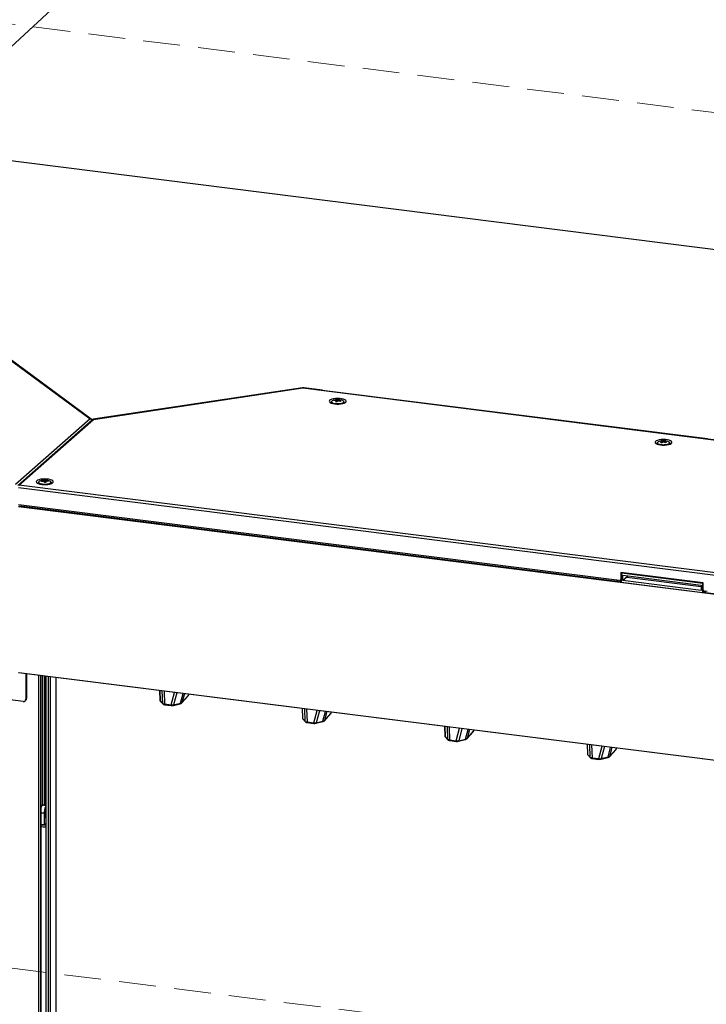
# Paper-space layout 'Foglio7' of a CAD drawing. Units: millimetres. Extents: x 5 to 415, y 5 to 292.
# Drawn here: x 289 to 313, y 155 to 189 of the extents above; entities that cross this region are included whole.
import ezdxf

# ---------------------------------------------------------------- set-up
doc = ezdxf.new("R2010")
doc.units = ezdxf.units.MM
doc.linetypes.add('HIDDEN', pattern=[1.905, 1.27, -0.635])
doc.layers.add('VORDERGRUND', color=160, linetype='Continuous')
doc.dimstyles.new('SLDDIMSTYLE1', dxfattribs={"dimtxt": 0.18, "dimasz": 1.016, "dimexe": 0, "dimexo": 0.0625, "dimgap": 0, "dimtad": 0, "dimtih": 1, "dimtoh": 1, "dimdec": 0, "dimrnd": 1e-09, "dimzin": 0, "dimdsep": 46, "dimtxsty": 'Standard', "dimblk1": 'DOT', "dimblk2": 'DOT', "dimsah": 1, "dimcen": 0.09, "dimadec": 0, "dimazin": 0, "dimtfac": 1.016, "dimtdec": 0, "dimtofl": 0, "dimtmove": 0, "dimatfit": 3, "dimldrblk": 'DOT', "dimfxl": 0, "dimfrac": 2, "dimtolj": 1, "dimtzin": 0, "dimarcsym": 0})

# ---------------------------------------------------------------- blocks, each defined once
blk = doc.blocks.new('_Dot')
at = {"color": 0, "linetype": 'ByBlock', "lineweight": -2}
blk.add_line((-0.5, 0), (-1, 0), dxfattribs=at)
at = {"color": 0, "linetype": 'ByBlock', "const_width": 0.5}
blk.add_lwpolyline([(-0.25, 0, 1), (0.25, 0, 1)], format="xyb", close=True, dxfattribs=at)

psp = doc.layouts.new('Foglio7')

# ---------------------------------------------------------------- linework, layer by layer
at = {"color": 7, "linetype": 'HIDDEN', "lineweight": 18}
for p, q in [((259.1536478, 192.5951415), (393.5259187, 175.6658266)), ((260.214308, 159.9194135), (380.3778685, 144.7802279))]:
    psp.add_line(p, q, dxfattribs=at)
at = {"color": 7, "linetype": 'Continuous', "lineweight": 25}
for p, q in [((388.8413363, 171.5344133), (254.4690654, 188.4637281)), ((288.4639605, 177.3995096), (291.3440253, 175.2728214)), ((291.3795285, 175.2661231), (288.5056799, 177.3882213)), ((298.6546086, 176.3397462), (291.4509314, 175.2557939)), ((291.4570142, 175.25226), (298.6687887, 176.3374307)), ((298.6537745, 176.3396038), (298.6687887, 176.3374307)), ((298.6612484, 176.3407451), (298.6546086, 176.339746)), ((298.6687887, 176.3374307), (298.6810367, 176.3401139)), ((298.6687887, 176.3374307), (312.9142137, 174.5426758)), ((298.6810367, 176.3401139), (298.6746633, 176.3409169)), ((298.6810367, 176.3401139), (312.9182175, 174.5463977)), ((298.6810367, 176.3401139), (299.4279074, 176.2529915)), ((298.8000572, 176.3265359), (298.711522, 176.3367841)), ((299.3429702, 176.2636926), (298.8000572, 176.3265359)), ((299.3429702, 176.2636926), (299.4279074, 176.2529915)), ((299.4279074, 176.2529915), (312.6130051, 174.5918253)), ((299.6614237, 175.8617478), (299.6614237, 175.8381775)), ((299.7765781, 175.9185659), (299.7825273, 175.905176)), ((299.8983449, 175.9330486), (299.8898135, 175.8893868)), ((300.0814237, 175.8381775), (300.0814237, 175.8617478)), ((291.3440253, 175.2728214), (288.7709512, 173.0035833)), ((291.4110677, 175.2371232), (288.8463392, 172.9752452)), ((288.8902166, 172.9885573), (291.4570142, 175.25226)), ((291.3649786, 175.2728367), (291.3440253, 175.2728214)), ((291.3440253, 175.2728214), (291.3658167, 175.2639229)), ((291.3824803, 175.2637131), (291.3649786, 175.2728367)), ((291.3658167, 175.2639229), (291.3840658, 175.2468512)), ((291.3870534, 175.2605647), (291.3795471, 175.2661075)), ((291.3840658, 175.2468512), (291.3957695, 175.224007)), ((291.4110677, 175.2371232), (291.4322698, 175.2492245)), ((291.4181017, 175.2433265), (291.4110677, 175.2371232)), ((291.4322698, 175.2492245), (291.4570142, 175.25226)), ((291.4509277, 175.2557932), (291.4419306, 175.2544393)), ((291.4570142, 175.25226), (291.4505862, 175.2557251)), ((311.0248549, 174.5119663), (311.0300363, 174.4974832)), ((311.0443885, 174.4955003), (311.0447716, 174.4894238)), ((311.1458653, 174.4889769), (311.1383079, 174.464294)), ((311.1538255, 174.5149751), (311.1487632, 174.4984416)), ((310.8863958, 174.4475342), (310.8863958, 174.423964)), ((311.3063958, 174.423964), (311.3063958, 174.4475342)), ((289.6588112, 173.1242958), (289.6676565, 173.1078179)), ((289.7879024, 173.1609909), (289.7927073, 173.0828622)), ((289.8909526, 173.1349662), (289.8836166, 173.1206255)), ((288.8769221, 172.905787), (333.2172359, 167.3194326)), ((333.2499034, 167.3997621), (288.8902166, 172.9885573)), ((289.5683994, 173.0887958), (289.5683994, 173.0652256)), ((289.5683994, 173.0652256), (289.570368, 173.0556634)), ((289.570368, 173.0556634), (289.5819624, 173.0404769)), ((289.9883994, 173.0652256), (289.9883994, 173.0887958)), ((288.8769221, 172.3212454), (309.4903157, 169.7242019)), ((333.2173915, 166.6498404), (288.8787515, 172.2359839)), ((288.8875903, 172.2673493), (309.6451612, 169.6521412)), ((288.9097789, 172.2747546), (309.5051717, 169.6799791)), ((309.4903157, 169.7100598), (309.4903157, 169.7242019)), ((309.616929, 169.7079151), (309.6310711, 169.7203873)), ((309.6282313, 169.675655), (309.6292569, 169.7187873)), ((312.4602562, 169.6187252), (309.6306278, 169.9752248)), ((309.6306278, 169.9752248), (309.6306278, 169.7395226)), ((309.6306278, 169.7395226), (309.64477, 169.7519948)), ((309.64477, 169.7519948), (309.64477, 169.9734431)), ((309.6522622, 169.9507723), (309.64495, 169.6432591)), ((309.6522622, 169.9507723), (309.6738186, 169.9697833)), ((312.4478922, 169.598556), (309.6522622, 169.9507723)), ((309.6971597, 169.6963748), (309.6995576, 169.8839266)), ((309.8298734, 169.8134173), (309.6971597, 169.6963748)), ((309.6995576, 169.8839266), (312.3998048, 169.5437274)), ((309.8298734, 169.8675084), (309.8298734, 169.8134173)), ((309.8835402, 169.860747), (309.8298734, 169.8134173)), ((309.8298734, 169.8134173), (312.3997918, 169.489638)), ((309.5838571, 169.6982747), (309.4903157, 169.7100598)), ((309.5370864, 169.7041672), (309.5132967, 169.6831867)), ((309.6289916, 169.7076306), (309.6181545, 169.708996)), ((309.6456681, 169.6734582), (309.6282313, 169.675655)), ((309.64495, 169.6432591), (312.451193, 169.2897057)), ((312.3997596, 169.3558793), (309.6971597, 169.6963748)), ((312.3998048, 169.5437274), (312.3997596, 169.3558793)), ((312.4478922, 169.598556), (312.4602562, 169.6094601)), ((312.451193, 169.2897057), (312.4478922, 169.598556)), ((312.4602562, 169.3830229), (312.4602562, 169.6187252)), ((312.451193, 169.2897057), (312.4812451, 169.3162091)), ((312.4600319, 169.2975008), (333.2262304, 166.6812057)), ((312.4812451, 169.3162091), (312.4809773, 169.3412604)), ((312.5280158, 169.3103165), (312.4812451, 169.3162091)), ((312.6005684, 169.3182048), (312.507027, 169.3299899)), ((312.5280158, 169.3103165), (312.5278335, 169.3273685)), ((312.5449112, 169.3252169), (312.5280158, 169.3103165)), ((288.8787515, 166.5319892), (333.2173915, 160.9458457)), ((333.2262304, 160.9300706), (288.8875903, 166.5162141)), ((289.1266481, 166.4860957), (289.1266481, 165.6132054)), ((289.1531646, 166.4827549), (289.1531646, 165.6365908)), ((289.5670581, 166.4306092), (289.5670581, 147.674726)), ((289.6324655, 166.4223687), (289.6324655, 147.7324098)), ((289.6377688, 166.4217005), (289.6377688, 147.7370869)), ((289.6984053, 166.414061), (289.6984053, 161.9479156)), ((289.7753032, 166.4043728), (289.7753032, 161.9591677)), ((289.8170751, 166.3991101), (289.8170751, 146.7531387)), ((289.897113, 166.3890262), (289.897113, 146.8237255)), ((290.1750774, 147.5981227), (290.1750774, 166.354006)), ((289.0331067, 165.5307096), (287.1155073, 165.7723044)), ((293.7318375, 165.9058964), (293.7434985, 165.5726799)), ((294.5019459, 165.4813145), (294.7287285, 165.7342271)), ((294.5064967, 165.4911436), (294.7332794, 165.7440562)), ((294.7391338, 165.7538045), (294.744594, 165.778301)), ((289.0992505, 165.5499905), (289.125767, 165.5733759)), ((289.1266481, 165.6132054), (289.1531646, 165.6365908)), ((293.7508533, 165.5607162), (293.8433259, 165.4611801)), ((293.7557987, 165.5442794), (293.8482714, 165.4447432)), ((293.9036725, 165.4439754), (294.1336515, 165.4150008)), ((293.9089036, 165.4188583), (294.1388826, 165.3898837)), ((294.2134352, 165.394566), (294.447521, 165.4529596)), ((294.2190009, 165.4138495), (294.4530867, 165.4722431)), ((298.6427629, 165.2871779), (298.6544239, 164.9539615)), ((299.4128712, 164.8625961), (299.6396539, 165.1155087)), ((299.4174221, 164.8724252), (299.6442047, 165.1253378)), ((299.6500591, 165.1350861), (299.6555193, 165.1595826)), ((298.6617786, 164.9419978), (298.7542513, 164.8424616)), ((298.666724, 164.9255609), (298.7591967, 164.8260248)), ((298.8145978, 164.825257), (299.0445768, 164.7962824)), ((298.8198289, 164.8001399), (299.049808, 164.7711652)), ((299.1243605, 164.7758475), (299.3584463, 164.8342412)), ((299.1299262, 164.795131), (299.364012, 164.8535247)), ((303.5536882, 164.6684595), (303.5653492, 164.3352431)), ((303.5727039, 164.3232793), (303.6651766, 164.2237432)), ((303.5776494, 164.3068425), (303.670122, 164.2073063)), ((304.3237965, 164.2438776), (304.5505792, 164.4967902)), ((304.3283474, 164.2537067), (304.55513, 164.5066193)), ((304.5609844, 164.5163676), (304.5664446, 164.5408642)), ((303.7255231, 164.2065386), (303.9555022, 164.1775639)), ((303.7307543, 164.1814214), (303.9607333, 164.1524468)), ((304.0352858, 164.1571291), (304.2693716, 164.2155228)), ((304.0408515, 164.1764126), (304.2749373, 164.2348063)), ((308.4646135, 164.0497411), (308.4762745, 163.7165246)), ((308.4836292, 163.7045609), (308.5761019, 163.6050248)), ((308.4885747, 163.6881241), (308.5810473, 163.5885879)), ((308.9517768, 163.5576942), (309.1858626, 163.6160878)), ((309.2347219, 163.6251592), (309.4615045, 163.8780718)), ((309.2392727, 163.6349883), (309.4660554, 163.8879009)), ((309.4719098, 163.8976492), (309.4773699, 163.9221457)), ((308.6364484, 163.5878201), (308.8664275, 163.5588455)), ((308.6416796, 163.562703), (308.8716586, 163.5337284)), ((308.9462111, 163.5384107), (309.1802969, 163.5968043)), ((289.6377688, 161.8564645), (289.647863, 161.9155692)), ((289.6665712, 161.9132122), (289.647863, 161.9155692)), ((289.6559324, 161.8509185), (289.6665712, 161.9132122)), ((289.680121, 161.9434587), (289.6614127, 161.9458158)), ((289.6938823, 161.9466531), (289.6751741, 161.9490101)), ((289.6971896, 161.9462373), (289.6938825, 161.946654)), ((289.766636, 161.9626975), (289.715921, 161.9577525)), ((289.6377688, 161.7892144), (289.6448761, 161.8099154)), ((289.7594494, 161.6862792), (289.754815, 161.2816887)), ((289.754815, 161.2816887), (289.8170751, 161.3314739)), ((289.8043907, 161.5140397), (289.8170751, 161.4953953))]:
    psp.add_line(p, q, dxfattribs=at)
at = {"color": 8, "linetype": 'Continuous', "lineweight": 25}
for p, q in [((309.5132967, 169.7071645), (309.5132967, 169.6831867)), ((289.9793681, 146.8962676), (289.9793681, 166.3786631)), ((293.7388043, 165.9050186), (293.7508533, 165.5607162)), ((293.8433259, 165.4611801), (293.8281878, 165.8937574)), ((293.8881968, 165.8861969), (293.9036725, 165.4439754)), ((294.1336515, 165.4150008), (294.249848, 165.8406332)), ((294.3326633, 165.8301994), (294.2190009, 165.4138495)), ((294.4530867, 165.4722431), (294.5435543, 165.8036297)), ((294.5902002, 165.7977528), (294.5064967, 165.4911436)), ((294.7332794, 165.7440562), (294.741013, 165.7787522)), ((298.6497296, 165.2863002), (298.6617786, 164.9419978)), ((298.7542513, 164.8424616), (298.7391131, 165.2750389)), ((298.7991221, 165.2674785), (298.8145978, 164.825257)), ((299.0445768, 164.7962824), (299.1607733, 165.2219147)), ((299.2435886, 165.211481), (299.1299262, 164.795131)), ((299.364012, 164.8535247), (299.4544796, 165.1849112)), ((299.5011255, 165.1790344), (299.4174221, 164.8724252)), ((299.6442047, 165.1253378), (299.6519383, 165.1600338)), ((303.560655, 164.6675818), (303.5727039, 164.3232793)), ((303.6651766, 164.2237432), (303.6500384, 164.6563205)), ((303.7100475, 164.6487601), (303.7255231, 164.2065386)), ((303.9555022, 164.1775639), (304.0716986, 164.6031963)), ((304.1545139, 164.5927626), (304.0408515, 164.1764126)), ((304.2749373, 164.2348063), (304.3654049, 164.5661928)), ((304.4120508, 164.560316), (304.3283474, 164.2537067)), ((304.55513, 164.5066193), (304.5628636, 164.5413153)), ((308.4715803, 164.0488633), (308.4836292, 163.7045609)), ((308.5761019, 163.6050248), (308.5609637, 164.0376021)), ((308.6209728, 164.0300416), (308.6364484, 163.5878201)), ((308.8664275, 163.5588455), (308.9826239, 163.9844779)), ((309.0654392, 163.9740441), (308.9517768, 163.5576942)), ((309.1858626, 163.6160878), (309.2763302, 163.9474744)), ((309.3229762, 163.9415975), (309.2392727, 163.6349883)), ((309.4660554, 163.8879009), (309.473789, 163.9225969)), ((289.6559324, 161.8509185), (289.6377688, 161.8532069)), ((289.6448761, 161.8099154), (289.6377688, 161.8108109)), ((289.6377688, 161.2864571), (289.671277, 161.2798269))]:
    psp.add_line(p, q, dxfattribs=at)
at = {"color": 7, "linetype": 'Continuous', "lineweight": 25, "flags": 128}
for points in [[(299.7683907, 175.7850233), (299.8394204, 175.779337), (299.9124611, 175.7797174), (299.9829232, 175.7861407), (300.0463794, 175.7982033), (300.0988425, 175.8151472), (300.137016, 175.8359078), (300.1585014, 175.8591806), (300.1619486, 175.8835033), (300.1471411, 175.9073477), (300.1150092, 175.9292154), (300.067572, 175.9477325), (300.00781, 175.9617355), (299.9394784, 175.9703444), (299.8668707, 175.9730185), (299.794549, 175.9695896), (299.7270577, 175.9602732), (299.6686374, 175.9456547), (299.6229589, 175.9266526), (299.5928924, 175.9044609), (299.580327, 175.880474), (299.5860523, 175.856199), (299.6097085, 175.8331613), (299.6498092, 175.8128084), (299.7038348, 175.7964192), (299.7683907, 175.7850233)], [(299.6614237, 175.8381775), (299.6639651, 175.8273202), (299.6749867, 175.8134288)], [(299.6816649, 175.8917322), (299.6635811, 175.8717559), (299.6639651, 175.8508904), (299.6827827, 175.8309896), (299.7183618, 175.8138218), (299.7675412, 175.8009124), (299.825951, 175.7934085), (299.8884012, 175.7919769), (299.9493429, 175.7967447), (300.0033612, 175.8072883), (300.0456562, 175.8226709), (300.0724699, 175.8415256), (300.0814197, 175.8621771), (300.0717105, 175.8827905), (300.0442049, 175.9015342), (300.021317, 175.9107738)], [(299.7215304, 175.9107738), (299.7166095, 175.9090442), (299.6816649, 175.8917322)], [(300.0678607, 175.8134288), (300.0724699, 175.8179554), (300.0814237, 175.8381775)], [(310.9933628, 174.3708098), (311.0643926, 174.3651234), (311.1374332, 174.3655038), (311.2078953, 174.3719271), (311.2713515, 174.3839897), (311.3238146, 174.4009336), (311.3619881, 174.4216942), (311.3834735, 174.444967), (311.3869208, 174.4692898), (311.3721132, 174.4931341), (311.3399814, 174.5150018), (311.2925441, 174.5335189), (311.2327822, 174.5475219), (311.1644506, 174.5561309), (311.0918428, 174.5588049), (311.0195212, 174.555376), (310.9520298, 174.5460596), (310.8936096, 174.5314411), (310.8479311, 174.512439), (310.8178645, 174.4902473), (310.8052991, 174.4662604), (310.8110244, 174.4419855), (310.8346807, 174.4189478), (310.8747814, 174.3985949), (310.928807, 174.3822056), (310.9933628, 174.3708098)], [(310.9465025, 174.4965603), (310.9112172, 174.4805475), (310.8902517, 174.4608866), (310.887603, 174.4400394), (310.9035064, 174.4198581), (310.936549, 174.402136), (310.9837946, 174.3884477), (311.0410453, 174.3800095), (311.1032142, 174.3775711), (311.1647772, 174.3813493), (311.2202643, 174.3910083), (311.2647451, 174.4056899), (311.2942673, 174.4240895), (311.3062078, 174.4445723), (311.2995055, 174.4653183), (311.2747561, 174.484484), (311.2462891, 174.4965603)], [(310.8863958, 174.423964), (310.887603, 174.4164692), (310.8999588, 174.3992152)], [(311.2928328, 174.3992152), (311.2942673, 174.4005193), (311.3062078, 174.4210021), (311.3063958, 174.423964)], [(289.6753664, 173.0120714), (289.7463962, 173.006385), (289.8194368, 173.0067655), (289.889899, 173.0131888), (289.9533551, 173.0252513), (290.0058182, 173.0421952), (290.0439917, 173.0629558), (290.0654771, 173.0862287), (290.0689244, 173.1105514), (290.0541168, 173.1343957), (290.021985, 173.1562635), (289.9745478, 173.1747806), (289.9147858, 173.1887835), (289.8464542, 173.1973925), (289.7738465, 173.2000666), (289.7015248, 173.1966377), (289.6340335, 173.1873213), (289.5756132, 173.1727028), (289.5299347, 173.1537007), (289.4998681, 173.131509), (289.4873027, 173.1075221), (289.493028, 173.0832471), (289.5166843, 173.0602094), (289.556785, 173.0398565), (289.6108106, 173.0234672), (289.6753664, 173.0120714)], [(289.570368, 173.0792336), (289.5880658, 173.059219), (289.6226755, 173.0418324), (289.671122, 173.0286187), (289.7291006, 173.020752), (289.7914596, 173.0189313), (289.8526581, 173.0233184), (289.9072585, 173.0335234), (289.9504091, 173.0486396), (289.9782759, 173.0673239), (289.9883828, 173.0879161), (289.9798318, 173.1085864), (289.9533826, 173.1274982), (289.9282927, 173.1378219)], [(289.6285061, 173.1378219), (289.6262659, 173.1370491), (289.5903561, 173.1199579), (289.5711547, 173.1000979), (289.570368, 173.0792336)], [(289.9748364, 173.0404769), (289.9782759, 173.0437537), (289.9883828, 173.0643458), (289.9883994, 173.0652256)], [(309.490936, 169.7106068), (309.4921308, 169.701932), (309.4939162, 169.694444), (309.4962424, 169.688352), (309.4990445, 169.683826), (309.5022443, 169.6809921), (309.5057525, 169.6799296), (309.5094712, 169.6806679), (309.5132967, 169.6831867)], [(294.142778, 165.3918864), (294.1405864, 165.3901707), (294.1388826, 165.3898837)], [(299.0537033, 164.773168), (299.0515117, 164.7714522), (299.049808, 164.7711652)], [(303.9646286, 164.1544496), (303.9624371, 164.1527338), (303.9607333, 164.1524468)], [(308.875554, 163.5357311), (308.8733624, 163.5340154), (308.8716586, 163.5337284)]]:
    psp.add_lwpolyline(points, dxfattribs=at)
at = {"color": 8, "linetype": 'Continuous', "lineweight": 25, "flags": 128}
for points in [[(299.6659767, 175.8213916), (299.6555541, 175.8329513), (299.6513462, 175.8538446), (299.6645911, 175.873952)], [(300.0782557, 175.8739525), (300.0872933, 175.8636), (300.0915011, 175.8427067), (300.0778796, 175.8222647)], [(310.8909489, 174.4071781), (310.8805262, 174.4187378), (310.8763184, 174.439631), (310.8895513, 174.4597278)], [(311.3032397, 174.4597284), (311.3122654, 174.4493864), (311.3164733, 174.4284932), (311.3028518, 174.4080511)], [(289.5729525, 173.0484397), (289.5625298, 173.0599994), (289.558322, 173.0808927), (289.5716927, 173.1011125)], [(289.9851063, 173.1011123), (289.994269, 173.0906481), (289.9984769, 173.0697548), (289.9848554, 173.0493127)], [(293.9089036, 165.4188583), (293.9085033, 165.4189388), (293.9066163, 165.4202544), (293.9050624, 165.4230111), (293.9039374, 165.427039), (293.9033106, 165.4320904), (293.9032204, 165.4378541), (293.9036725, 165.4439754)], [(294.1388826, 165.3898837), (294.1384824, 165.3899642), (294.1365953, 165.3912798), (294.1350415, 165.3940364), (294.1339165, 165.3980644), (294.1332896, 165.4031158), (294.1331994, 165.4088795), (294.1336515, 165.4150008)], [(294.2134352, 165.394566), (294.2151741, 165.3954161), (294.2169245, 165.3974312), (294.2182313, 165.4004411), (294.2190336, 165.4043059), (294.2192942, 165.4088457), (294.2190009, 165.4138495)], [(294.447521, 165.4529596), (294.4492599, 165.4538098), (294.4510103, 165.4558249), (294.4523171, 165.4588348), (294.4531194, 165.4626995), (294.4533799, 165.4672393), (294.4530867, 165.4722431)], [(298.8198289, 164.8001399), (298.8194287, 164.8002204), (298.8175416, 164.801536), (298.8159878, 164.8042926), (298.8148628, 164.8083206), (298.8142359, 164.813372), (298.8141457, 164.8191357), (298.8145978, 164.825257)], [(299.049808, 164.7711652), (299.0494077, 164.7712458), (299.0475206, 164.7725614), (299.0459668, 164.775318), (299.0448418, 164.779346), (299.0442149, 164.7843973), (299.0441247, 164.7901611), (299.0445768, 164.7962824)], [(299.1243605, 164.7758475), (299.1260995, 164.7766977), (299.1278499, 164.7787128), (299.1291566, 164.7817227), (299.1299589, 164.7855874), (299.1302195, 164.7901272), (299.1299262, 164.795131)], [(299.3584463, 164.8342412), (299.3601852, 164.8350913), (299.3619356, 164.8371064), (299.3632424, 164.8401164), (299.3640447, 164.8439811), (299.3643053, 164.8485209), (299.364012, 164.8535247)], [(303.7307543, 164.1814214), (303.730354, 164.181502), (303.7284669, 164.1828176), (303.7269131, 164.1855742), (303.7257881, 164.1896022), (303.7251612, 164.1946535), (303.725071, 164.2004173), (303.7255231, 164.2065386)], [(303.9607333, 164.1524468), (303.960333, 164.1525273), (303.9584459, 164.1538429), (303.9568921, 164.1565996), (303.9557671, 164.1606275), (303.9551402, 164.1656789), (303.9550501, 164.1714426), (303.9555022, 164.1775639)], [(304.0352858, 164.1571291), (304.0370248, 164.1579792), (304.0387752, 164.1599943), (304.0400819, 164.1630043), (304.0408842, 164.166869), (304.0411448, 164.1714088), (304.0408515, 164.1764126)], [(304.2693716, 164.2155228), (304.2711106, 164.2163729), (304.272861, 164.218388), (304.2741677, 164.2213979), (304.27497, 164.2252627), (304.2752306, 164.2298025), (304.2749373, 164.2348063)], [(309.1802969, 163.5968043), (309.1820359, 163.5976545), (309.1837863, 163.5996696), (309.185093, 163.6026795), (309.1858953, 163.6065442), (309.1861559, 163.611084), (309.1858626, 163.6160878)], [(308.6416796, 163.562703), (308.6412793, 163.5627835), (308.6393922, 163.5640991), (308.6378384, 163.5668558), (308.6367134, 163.5708837), (308.6360865, 163.5759351), (308.6359964, 163.5816988), (308.6364484, 163.5878201)], [(308.8716586, 163.5337284), (308.8712583, 163.5338089), (308.8693713, 163.5351245), (308.8678174, 163.5378811), (308.8666924, 163.5419091), (308.8660656, 163.5469605), (308.8659754, 163.5527242), (308.8664275, 163.5588455)], [(308.9462111, 163.5384107), (308.9479501, 163.5392608), (308.9497005, 163.5412759), (308.9510072, 163.5442858), (308.9518096, 163.5481506), (308.9520701, 163.5526904), (308.9517768, 163.5576942)]]:
    psp.add_lwpolyline(points, dxfattribs=at)
at = {"color": 7, "linetype": 'Continuous', "lineweight": 25}
for centre, radius, start, end in [((298.668646, 176.2913385), 0.0499422, 83.07991821, 98.09167897), ((299.8714237, 175.4695392), 0.466, 71.23668996, 108.76331004), ((299.8391267, 175.8061723), 0.128626, 119.09653003, 131.13133803), ((299.7975557, 175.5205943), 0.3848734, 86.90244708, 96.42039777), ((299.8196157, 175.5361064), 0.3848734, 86.90244708, 96.42039777), ((300.0212352, 175.689459), 0.2824536, 133.10431237, 142.22871531), ((299.7325664, 175.2976462), 0.5685925, 78.64630036, 83.39517733), ((299.8329118, 175.9105933), 0.0156306, 201.33969668, 252.55767983), ((299.8698987, 175.7904827), 0.1332384, 90.78008619, 102.78551618), ((300.0677713, 175.6821057), 0.2824536, 133.10431237, 142.22871531), ((299.9121774, 175.8345437), 0.0994714, 97.99343252, 116.31268412), ((299.8729486, 176.0215541), 0.1332384, 270.78008619, 282.78551618), ((299.8619139, 175.5515619), 0.3832223, 77.4965369, 84.54494079), ((299.786406, 175.4518184), 0.4548489, 66.70689138, 75.22093616), ((299.9587134, 175.8271903), 0.0994714, 97.99343252, 116.31268412), ((299.9099356, 175.9014434), 0.0156306, 21.33969668, 72.55767983), ((299.808466, 175.4673304), 0.4548489, 66.70689138, 75.22093616), ((300.153877, 175.6262354), 0.3072788, 122.59888699, 127.62898108), ((311.0963958, 174.0553256), 0.466, 71.23668996, 108.76331004), ((311.0884218, 174.2956872), 0.2254272, 106.37868284, 115.58528344), ((311.0000746, 174.2290313), 0.2701286, 80.55809483, 91.91024754), ((311.2058692, 174.1860545), 0.3394458, 118.01323325, 127.31536262), ((311.0338593, 174.2419878), 0.2701286, 80.55809483, 91.91024754), ((311.2447388, 174.174793), 0.3394458, 118.01323325, 127.31536262), ((311.0505433, 174.4916924), 0.0072375, 148.25526258, 235.46034226), ((311.0964333, 174.3542473), 0.1552869, 85.91985977, 96.7529998), ((311.0963584, 174.6293624), 0.1552869, 265.91985977, 276.7529998), ((311.1564402, 174.3072376), 0.207754, 90.72113292, 103.63016061), ((310.967794, 174.1237014), 0.3808878, 58.30051763, 67.32648775), ((311.1953098, 174.295976), 0.207754, 90.72113292, 103.63016062), ((311.1422483, 174.4919173), 0.0072375, 328.25526259, 55.46034226), ((311.0015787, 174.136658), 0.3808878, 58.30051763, 67.32648775), ((311.0950416, 174.2393701), 0.2818043, 69.72480734, 77.95977379), ((310.8935909, 174.0157014), 0.453016, 71.2823104, 76.40227073), ((311.3244785, 174.0901037), 0.3904205, 108.32596443, 113.63800184), ((289.7783994, 172.6965873), 0.466, 92.63175709, 108.76331004), ((289.7982167, 172.649715), 0.4946321, 98.06837855, 106.36986548), ((290.2335975, 173.3521191), 0.6182901, 201.62147671, 203.32695325), ((289.8052518, 172.6327092), 0.4946321, 98.06837855, 106.36986548), ((289.7552297, 173.103429), 0.044682, 101.22039204, 126.27553421), ((289.7685203, 173.2025756), 0.0865431, 247.80500162, 263.84835058), ((289.7830994, 172.7093555), 0.451661, 89.3906982, 95.87281599), ((289.7176444, 173.1325598), 0.0324144, 26.96309386, 53.5880142), ((289.7783994, 172.6965873), 0.466, 71.23668996, 92.63175709), ((289.3058321, 172.9735043), 0.4754377, 13.10031258, 17.50754416), ((289.7686616, 173.1349048), 0.0324144, 26.96309386, 53.5880142), ((289.7882786, 173.0635573), 0.0865431, 67.80500162, 83.84835058), ((289.8015692, 173.1627039), 0.044682, 281.22039204, 306.27553421), ((289.3568494, 172.9758493), 0.4754377, 13.10031258, 17.50754417), ((289.7976766, 172.671648), 0.4726143, 78.61726349, 87.17482385), ((289.8047116, 172.6546422), 0.4726143, 78.61726349, 87.17482385), ((289.8220603, 173.0965084), 0.0788997, 15.77681634, 29.17161362), ((289.8240846, 172.4367423), 0.6468816, 90.36942731, 94.89408687), ((309.5899437, 169.7385136), 0.0406967, 261.39863483, 1.4206094), ((309.6030973, 169.7512836), 0.0416787, 312.15803743, 0.97765725), ((312.5148525, 169.3840319), 0.0546056, 181.05870904, 261.76053518), ((294.7146651, 165.7467065), 0.018802, 318.41531975, 351.89670044), ((289.0452798, 165.6111875), 0.0813934, 261.39863483, 1.4206094), ((289.0698193, 165.6351685), 0.0833575, 312.15803743, 0.97765725), ((294.2122342, 165.4005155), 0.0060696, 227.76730696, 281.41215953), ((299.6255904, 165.1279881), 0.018802, 318.41531975, 351.89670044), ((299.1231595, 164.7817971), 0.0060696, 227.76730696, 281.41215953), ((304.5365157, 164.5092696), 0.018802, 318.41531975, 351.89670044), ((304.0340849, 164.1630787), 0.0060696, 227.76730696, 281.41215953), ((309.4474411, 163.8905512), 0.018802, 318.41531975, 351.89670044), ((308.9450102, 163.5443602), 0.0060696, 227.76730696, 281.41215953), ((289.6937572, 161.913168), 0.045957, 134.73257824, 177.00492889), ((289.6742778, 161.9216321), 0.0273927, 88.12493343, 118.01174204), ((289.7124654, 161.9108109), 0.045957, 134.73257824, 177.00492889), ((289.692986, 161.919275), 0.0273927, 88.12493343, 118.01174204), ((289.4507677, 161.8842485), 0.2078544, 339.04584204, 350.77264026), ((290.2558187, 161.6749572), 0.4792512, 156.27360634, 199.61928773), ((290.2703749, 161.6607551), 0.4822102, 160.0593173, 199.9406827), ((289.7608735, 161.9088076), 0.6271481, 258.67973748, 269.44649241), ((289.7690389, 162.1501451), 0.9391735, 261.76610727, 273.11027897), ((289.7687434, 162.1457934), 0.934839, 261.94613915, 272.96354362)]:
    psp.add_arc(centre, radius, start, end, dxfattribs=at)
at = {"color": 8, "linetype": 'Continuous', "lineweight": 25}
for centre, radius, start, end in [((293.7707445, 165.5577386), 0.0201129, 171.48629507, 222.00413067), ((293.8632151, 165.4582022), 0.0201108, 171.4849308, 222.07626261), ((294.4878836, 165.4937936), 0.0188009, 318.35650035, 351.89721844), ((298.6816698, 164.9390201), 0.0201129, 171.48629507, 222.00413067), ((298.7741404, 164.8394838), 0.0201108, 171.4849308, 222.07626261), ((299.3988089, 164.8750751), 0.0188009, 318.35650035, 351.89721844), ((303.5925952, 164.3203017), 0.0201129, 171.48629507, 222.00413067), ((303.6850657, 164.2207654), 0.0201108, 171.4849308, 222.07626261), ((304.3097342, 164.2563567), 0.0188009, 318.35650035, 351.89721844), ((308.5035205, 163.7015833), 0.0201129, 171.48629507, 222.00413067), ((308.595991, 163.6020469), 0.0201108, 171.48493081, 222.07626261), ((309.2206595, 163.6376383), 0.0188009, 318.35650035, 351.89721844), ((289.7651099, 162.3078105), 0.6215571, 258.1778528, 269.47820187)]:
    psp.add_arc(centre, radius, start, end, dxfattribs=at)
for centre, major_axis, ratio, start_param, end_param in [((294.6377587, 165.7586449), (0.1017136, -0.0020472), 0.3697235456, 5.939799662, 6.2086895385), ((293.8434406, 165.5760857), (0.0999424, 0.0033943), 0.3336873947, 3.1419368323, 3.5164609605), ((299.548684, 165.1399264), (0.1017136, -0.0020472), 0.3697235456, 5.939799662, 6.2086895385), ((298.7543659, 164.9573673), (0.0999424, 0.0033943), 0.3336873947, 3.1419368323, 3.5164609605), ((303.6652912, 164.3386489), (0.0999424, 0.0033943), 0.3336873947, 3.1419368323, 3.5164609605), ((304.4596093, 164.521208), (0.1017136, -0.0020472), 0.3697235456, 5.939799662, 6.2086895385), ((308.5762165, 163.7199304), (0.0999424, 0.0033943), 0.3336873947, 3.1419368323, 3.5164609605), ((309.3705346, 163.9024896), (0.1017136, -0.0020472), 0.3697235456, 5.939799662, 6.2086895385)]:
    psp.add_ellipse(centre, major_axis=major_axis, ratio=ratio, start_param=start_param, end_param=end_param, dxfattribs=at)
at = {"color": 7, "linetype": 'Continuous', "lineweight": 25}
for centre, major_axis, ratio, start_param, end_param in [((293.9359132, 165.4765496), (0.0999424, 0.0033943), 0.3336873947, 3.5164609605, 4.3726106305), ((294.1759643, 165.446306), (0.1027999, -0.0017224), 0.3407396411, 4.2938926061, 5.1500422762), ((294.1767346, 165.4235048), (0.0787093, 0.0066733), 0.4088044801, 4.2319650014, 5.0881146715), ((294.4100501, 165.5046996), (0.1027999, -0.0017224), 0.3407396411, 5.1500422762, 5.9354404396), ((298.8468385, 164.8578311), (0.0999424, 0.0033943), 0.3336873947, 3.5164609605, 4.3726106305), ((299.0868896, 164.8275875), (0.1027999, -0.0017224), 0.3407396411, 4.2938926061, 5.1500422762), ((299.08766, 164.8047864), (0.0787093, 0.0066733), 0.4088044801, 4.2319650014, 5.0881146715), ((299.3209754, 164.8859812), (0.1027999, -0.0017224), 0.3407396411, 5.1500422762, 5.9354404396), ((303.7577639, 164.2391127), (0.0999424, 0.0033943), 0.3336873947, 3.5164609605, 4.3726106305), ((303.9978149, 164.2088691), (0.1027999, -0.0017224), 0.3407396411, 4.2938926061, 5.1500422762), ((303.9985853, 164.186068), (0.0787093, 0.0066733), 0.4088044801, 4.2319650014, 5.0881146715), ((304.2319007, 164.2672628), (0.1027999, -0.0017224), 0.3407396411, 5.1500422762, 5.9354404396), ((308.6686892, 163.6203943), (0.0999424, 0.0033943), 0.3336873947, 3.5164609605, 4.3726106305), ((309.142826, 163.6485443), (0.1027999, -0.0017224), 0.3407396411, 5.1500422762, 5.9354404396), ((308.9087402, 163.5901507), (0.1027999, -0.0017224), 0.3407396411, 4.2938926061, 5.1500422762), ((308.9095106, 163.5673495), (0.0787093, 0.0066733), 0.4088044801, 4.2319650014, 5.0881146715)]:
    psp.add_ellipse(centre, major_axis=major_axis, ratio=ratio, start_param=start_param, end_param=end_param, dxfattribs=at)
for points, knots in [([(298.6687887, 176.3374307), (298.668747, 176.3374709), (298.6686559, 176.3375589), (298.6673692, 176.3387721), (298.664982, 176.34052), (298.6627284, 176.3406964), (298.6616163, 176.3407835)], [0, 0, 0, 0, 0.0169751043, 0.0370989572, 0.5248404414, 1, 1, 1, 1]), ([(298.6746633, 176.3409169), (298.674663, 176.3409169), (298.6737636, 176.3409854), (298.6723616, 176.3406254), (298.6704253, 176.3392138), (298.6693735, 176.3381286), (298.668823, 176.3374717), (298.6687887, 176.3374307)], [0, 0, 0, 0, 0.00013174227, 0.47686826476, 0.72900251321, 0.98308844436, 1, 1, 1, 1]), ([(298.703748, 176.3376786), (298.699428, 176.3381761), (298.6904556, 176.3392095), (298.6805564, 176.3403439), (298.6759359, 176.3408104), (298.674628, 176.3409425)], [0, 0, 0, 0, 0.39965880692, 0.83005772429, 1, 1, 1, 1]), ([(298.711522, 176.3367841), (298.7033521, 176.3377262), (298.6909704, 176.3391539), (298.679134, 176.340477), (298.6750613, 176.3409035), (298.6747695, 176.3409133), (298.6746633, 176.3409169)], [0, 0, 0, 0, 0.5712270419, 0.865715102, 0.9511420207, 1, 1, 1, 1]), ([(299.8296812, 175.8574535), (299.8294007, 175.8646709), (299.8289057, 175.8774046), (299.8284318, 175.890157), (299.8282266, 175.8956814)], [0, 0, 0, 0, 0.5667892452, 1, 1, 1, 1]), ([(299.8454427, 175.8555998), (299.8441889, 175.8714692), (299.8424815, 175.8930773), (299.8408469, 175.9146801), (299.8404128, 175.9204174)], [0, 0, 0, 0, 0.7344180996, 1, 1, 1, 1]), ([(299.8680847, 175.9237087), (299.8678793, 175.9178954), (299.8673557, 175.9030765), (299.8668087, 175.8882454), (299.8664763, 175.8792322)], [0, 0, 0, 0, 0.3922838916, 1, 1, 1, 1]), ([(299.9135935, 175.8877692), (299.9137301, 175.8914844), (299.9140805, 175.9010174), (299.914416, 175.9105425), (299.9146208, 175.9163553)], [0, 0, 0, 0, 0.3897296353, 1, 1, 1, 1]), ([(299.9244945, 175.9071314), (299.9240635, 175.9015305), (299.9234857, 175.8940231), (299.9228821, 175.8865221), (299.9227288, 175.8846172)], [0, 0, 0, 0, 0.7460507105, 1, 1, 1, 1]), ([(300.0778283, 175.8222556), (300.076867, 175.8214958), (300.0748285, 175.8198848), (300.0560405, 175.8107525), (300.0249746, 175.8009974), (299.981035, 175.7919166), (299.9273032, 175.7857536), (299.8679537, 175.7836926), (299.8181381, 175.7858636), (299.7801165, 175.7898504), (299.7449728, 175.7950971), (299.7086635, 175.8034732), (299.6799974, 175.8134631), (299.6657842, 175.8215768), (299.666058, 175.8214045), (299.6661579, 175.8213416)], [0, 0, 0, 0, 0.0649429316, 0.1377084005, 0.2195896708, 0.3098196403, 0.4058272713, 0.5050630033, 0.6055255939, 0.6546253098, 0.7064494924, 0.8030476403, 0.8846951569, 0.9579037032, 1, 1, 1, 1]), ([(291.3440253, 175.2728214), (291.3440335, 175.2728219), (291.344204, 175.272832), (291.3445384, 175.2728505), (291.3453368, 175.2728893), (291.3460907, 175.2729155), (291.3467098, 175.2729293), (291.3468644, 175.2729322), (291.3544678, 175.273071), (291.3671398, 175.2708912), (291.3807565, 175.2657639), (291.3855153, 175.2611449), (291.3866213, 175.2600714)], [0, 0, 0, 0, 0.0005295348, 0.0110025973, 0.0215858954, 0.0520594687, 0.0596681001, 0.0615697025, 0.0620450692, 0.5507712725, 0.8955996744, 1, 1, 1, 1]), ([(291.4054241, 175.232146), (291.4035737, 175.2360927), (291.3986269, 175.2466434), (291.3842773, 175.2602224), (291.3673616, 175.2688042), (291.3545248, 175.271833), (291.348836, 175.2725034), (291.3469294, 175.2726526), (291.3468904, 175.2726556), (291.3467344, 175.2726677), (291.3461096, 175.2727141), (291.3453488, 175.2727612), (291.3446669, 175.2727943), (291.3443294, 175.2728093), (291.3441573, 175.2728162), (291.3440253, 175.2728214)], [0, 0, 0, 0, 0.1720320091, 0.4598836382, 0.7428369576, 0.889360156, 0.9625397647, 0.9626113779, 0.9628978359, 0.9640437493, 0.9686287422, 0.9869922437, 0.993369783, 0.9949115602, 1, 1, 1, 1]), ([(291.4570142, 175.25226), (291.4570073, 175.2522616), (291.4568653, 175.2522946), (291.4565867, 175.2523581), (291.4559218, 175.2525042), (291.4552941, 175.252632), (291.4547787, 175.2527293), (291.4546501, 175.2527531), (291.4483218, 175.253918), (291.4377177, 175.2535815), (291.4253492, 175.2495693), (291.420551, 175.2445315), (291.4187397, 175.2426298)], [0, 0, 0, 0, 0.0004793469, 0.0099598014, 0.0195400436, 0.0471254156, 0.0540129219, 0.0557342956, 0.0561646084, 0.4985706878, 0.8107172033, 1, 1, 1, 1]), ([(291.442017, 175.2539599), (291.436639, 175.2533586), (291.4306524, 175.2526893), (291.4262727, 175.2488624), (291.4258274, 175.2484733)], [0, 0, 0, 0, 0.8983205316, 1, 1, 1, 1]), ([(311.0484613, 174.4508454), (311.0481012, 174.4569252), (311.0474129, 174.4685464), (311.046754, 174.4801823), (311.0464398, 174.4857306)], [0, 0, 0, 0, 0.5231692046, 1, 1, 1, 1]), ([(311.0805449, 174.4714145), (311.0801151, 174.4779885), (311.0793077, 174.4903391), (311.0785347, 174.5026832), (311.0781732, 174.5084568)], [0, 0, 0, 0, 0.5322822123, 1, 1, 1, 1]), ([(311.1074822, 174.5091406), (311.1071681, 174.5033513), (311.1065374, 174.4917251), (311.1058785, 174.4800914), (311.1055477, 174.4742507)], [0, 0, 0, 0, 0.4979527754, 1, 1, 1, 1]), ([(311.1442456, 174.4599354), (311.1446342, 174.4667941), (311.1453512, 174.479446), (311.1460376, 174.4920897), (311.1463518, 174.497879)], [0, 0, 0, 0, 0.5421154495, 1, 1, 1, 1]), ([(311.1484031, 174.4881094), (311.1480421, 174.4825451), (311.1474079, 174.4727693), (311.1467454, 174.4630046), (311.14646, 174.458798)], [0, 0, 0, 0, 0.5691940929, 1, 1, 1, 1]), ([(311.3028005, 174.408042), (311.3018392, 174.4072823), (311.2998007, 174.4056712), (311.2810126, 174.396539), (311.2499467, 174.3867838), (311.2060072, 174.377703), (311.1522753, 174.3715401), (311.0929259, 174.369479), (311.0431103, 174.3716501), (311.0050886, 174.3756368), (310.969945, 174.3808836), (310.9336356, 174.3892596), (310.9049695, 174.3992496), (310.8907563, 174.4073632), (310.8910301, 174.4071909), (310.8911301, 174.407128)], [0, 0, 0, 0, 0.0649429316, 0.1377084005, 0.2195896708, 0.3098196403, 0.4058272713, 0.5050630033, 0.6055255939, 0.6546253098, 0.7064494924, 0.8030476403, 0.8846951569, 0.9579037032, 1, 1, 1, 1]), ([(289.7303356, 173.1212557), (289.7302991, 173.1216741), (289.7297702, 173.1277374), (289.729264, 173.1338034), (289.7287927, 173.1394508)], [0, 0, 0, 0, 0.0690103052, 1, 1, 1, 1]), ([(289.7465353, 173.147257), (289.7466006, 173.1414303), (289.7467057, 173.1320502), (289.7468155, 173.1226613), (289.7468571, 173.1191046)], [0, 0, 0, 0, 0.6211778964, 1, 1, 1, 1]), ([(289.798326, 173.0826181), (289.7981321, 173.099122), (289.7978695, 173.1214587), (289.7976182, 173.1437746), (289.7975526, 173.149602)], [0, 0, 0, 0, 0.7388694947, 1, 1, 1, 1]), ([(289.8102635, 173.1188759), (289.8101981, 173.1133653), (289.8100566, 173.101446), (289.8099087, 173.0895454), (289.8098292, 173.0831469)], [0, 0, 0, 0, 0.4623292944, 1, 1, 1, 1]), ([(289.8209711, 173.1436878), (289.8204988, 173.1379971), (289.8199006, 173.1307879), (289.8192755, 173.1235795), (289.8191439, 173.1220611)], [0, 0, 0, 0, 0.7893629363, 1, 1, 1, 1]), ([(289.9848041, 173.0493037), (289.9838428, 173.0485439), (289.9818043, 173.0469329), (289.9630162, 173.0378006), (289.9319503, 173.0280454), (289.8880108, 173.0189647), (289.8342789, 173.0128017), (289.7749295, 173.0107407), (289.7251139, 173.0129117), (289.6870922, 173.0168985), (289.6519486, 173.0221452), (289.6156392, 173.0305213), (289.5869731, 173.0405112), (289.5727599, 173.0486249), (289.5730337, 173.0484525), (289.5731337, 173.0483896)], [0, 0, 0, 0, 0.0649429316, 0.1377084005, 0.2195896708, 0.3098196403, 0.4058272713, 0.5050630033, 0.6055255939, 0.6546253098, 0.7064494924, 0.8030476403, 0.8846951569, 0.9579037032, 1, 1, 1, 1]), ([(294.7287285, 165.7342271), (294.7324739, 165.7385747), (294.7373681, 165.7442558), (294.7380588, 165.7518204), (294.738221, 165.7535961)], [0, 0, 0, 0, 0.7652674621, 1, 1, 1, 1]), ([(293.7438655, 165.5704411), (293.7452613, 165.5639133), (293.7473569, 165.5541129), (293.7536854, 165.546741), (293.7557987, 165.5442794)], [0, 0, 0, 0, 0.6660726414, 1, 1, 1, 1]), ([(293.8482714, 165.4447432), (293.8522837, 165.4411376), (293.8632036, 165.4313246), (293.8840134, 165.4230014), (293.9022425, 165.4199671), (293.9089036, 165.4188583)], [0, 0, 0, 0, 0.2693317122, 0.733002993, 1, 1, 1, 1]), ([(294.447521, 165.4529596), (294.4528853, 165.4544706), (294.4711396, 165.4596124), (294.4894673, 165.4688792), (294.4995755, 165.4789523), (294.5019459, 165.4813145)], [0, 0, 0, 0, 0.2416045492, 0.822149737, 1, 1, 1, 1]), ([(299.6396539, 165.1155087), (299.6433992, 165.1198562), (299.6482934, 165.1255374), (299.6489842, 165.133102), (299.6491463, 165.1348777)], [0, 0, 0, 0, 0.7652674621, 1, 1, 1, 1]), ([(298.6547908, 164.9517227), (298.6561866, 164.9451949), (298.6582822, 164.9353944), (298.6646107, 164.9280226), (298.666724, 164.9255609)], [0, 0, 0, 0, 0.6660726414, 1, 1, 1, 1]), ([(298.7591967, 164.8260248), (298.763209, 164.8224191), (298.7741289, 164.8126061), (298.7949387, 164.804283), (298.8131678, 164.8012487), (298.8198289, 164.8001399)], [0, 0, 0, 0, 0.2693317122, 0.733002993, 1, 1, 1, 1]), ([(299.3584463, 164.8342412), (299.3638107, 164.8357522), (299.3820649, 164.840894), (299.4003927, 164.8501608), (299.4105008, 164.8602338), (299.4128712, 164.8625961)], [0, 0, 0, 0, 0.2416045492, 0.822149737, 1, 1, 1, 1]), ([(303.5657162, 164.3330042), (303.567112, 164.3264764), (303.5692075, 164.316676), (303.5755361, 164.3093042), (303.5776494, 164.3068425)], [0, 0, 0, 0, 0.6660726414, 1, 1, 1, 1]), ([(304.5505792, 164.4967902), (304.5543245, 164.5011378), (304.5592187, 164.5068189), (304.5599095, 164.5143836), (304.5600716, 164.5161592)], [0, 0, 0, 0, 0.7652674621, 1, 1, 1, 1]), ([(303.670122, 164.2073063), (303.6741344, 164.2037007), (303.6850543, 164.1938877), (303.7058641, 164.1855645), (303.7240931, 164.1825302), (303.7307543, 164.1814214)], [0, 0, 0, 0, 0.2693317122, 0.733002993, 1, 1, 1, 1]), ([(304.2693716, 164.2155228), (304.274736, 164.2170338), (304.2929902, 164.2221755), (304.311318, 164.2314423), (304.3214261, 164.2415154), (304.3237965, 164.2438776)], [0, 0, 0, 0, 0.2416045492, 0.822149737, 1, 1, 1, 1]), ([(308.4766415, 163.7142858), (308.4780373, 163.707758), (308.4801328, 163.6979576), (308.4864614, 163.6905857), (308.4885747, 163.6881241)], [0, 0, 0, 0, 0.6660726414, 1, 1, 1, 1]), ([(309.1802969, 163.5968043), (309.1856613, 163.5983153), (309.2039156, 163.6034571), (309.2222433, 163.6127239), (309.2323514, 163.622797), (309.2347219, 163.6251592)], [0, 0, 0, 0, 0.2416045492, 0.822149737, 1, 1, 1, 1]), ([(309.4615045, 163.8780718), (309.4652499, 163.8824194), (309.470144, 163.8881005), (309.4708348, 163.8956651), (309.4709969, 163.8974408)], [0, 0, 0, 0, 0.7652674621, 1, 1, 1, 1]), ([(308.5810473, 163.5885879), (308.5850597, 163.5849823), (308.5959796, 163.5751693), (308.6167894, 163.5668461), (308.6350184, 163.5638118), (308.6416796, 163.562703)], [0, 0, 0, 0, 0.2693317122, 0.733002993, 1, 1, 1, 1]), ([(289.6385684, 161.8389867), (289.6429359, 161.8539714), (289.652879, 161.8880863), (289.6759111, 161.9291481), (289.698657, 161.9558499), (289.712304, 161.9548065), (289.7162417, 161.9545054)], [0, 0, 0, 0, 0.2133008142, 0.485610731, 0.8515758183, 1, 1, 1, 1]), ([(289.7576039, 161.9383928), (289.754782, 161.9388582), (289.7504208, 161.9395774), (289.7460705, 161.9411443), (289.7434955, 161.9425267), (289.7418625, 161.9440329), (289.7411039, 161.9460343), (289.7424856, 161.948475), (289.7467584, 161.9505544), (289.7516378, 161.9518452), (289.7560894, 161.9525863), (289.7609433, 161.9530303), (289.7674946, 161.9532225), (289.7722139, 161.9527973), (289.7752732, 161.9525217)], [0, 0, 0, 0, 0.1197214881, 0.1850319802, 0.2500001541, 0.3153104917, 0.3802785119, 0.5, 0.6197214881, 0.6850319802, 0.7500001541, 0.8153104917, 0.8802785119, 1, 1, 1, 1]), ([(289.7752732, 161.9525217), (289.7780951, 161.9520563), (289.7824563, 161.9513371), (289.7868066, 161.9497702), (289.7893816, 161.9483877), (289.7910146, 161.9468816), (289.7917732, 161.9448801), (289.7903915, 161.9424394), (289.7861187, 161.9403601), (289.7812393, 161.9390693), (289.7767877, 161.9383282), (289.7719338, 161.9378842), (289.7653825, 161.937692), (289.7606632, 161.9381172), (289.7576039, 161.9383928)], [0, 0, 0, 0, 0.1197214881, 0.1850319802, 0.2500001541, 0.3153104917, 0.3802785119, 0.5, 0.6197214881, 0.6850319802, 0.7500001541, 0.8153104917, 0.8802785119, 1, 1, 1, 1]), ([(289.8199965, 161.9561018), (289.8143943, 161.9574907), (289.7970136, 161.9617997), (289.7789067, 161.9623349), (289.766636, 161.9626975)], [0, 0, 0, 0, 0.322319603, 1, 1, 1, 1]), ([(289.8170751, 161.9058489), (289.8105068, 161.8971157), (289.7950247, 161.8765305), (289.7762934, 161.8191841), (289.7625776, 161.7514362), (289.7604969, 161.708098), (289.7594494, 161.6862792)], [0, 0, 0, 0, 0.2121149174, 0.4999786378, 0.7482611381, 1, 1, 1, 1])]:
    psp.add_open_spline(points, degree=3, knots=knots, dxfattribs=at)
at = {"color": 8, "linetype": 'Continuous', "lineweight": 25}
for points, knots in [([(291.4420415, 175.2538546), (291.4428861, 175.254182), (291.4458444, 175.2553287), (291.4504477, 175.2543328), (291.4539982, 175.2533863), (291.4551939, 175.2529635), (291.4552184, 175.2529548), (291.4553162, 175.25292), (291.455708, 175.2527789), (291.4561849, 175.2525976), (291.4566122, 175.2524258), (291.4568237, 175.2523394), (291.4569315, 175.2522945), (291.4570142, 175.25226)], [0, 0, 0, 0, 0.1854233672, 0.6495428319, 0.8813428553, 0.8815696937, 0.8824770634, 0.8861068008, 0.900629992, 0.9587972897, 0.9789984601, 0.9838821158, 1, 1, 1, 1]), ([(289.671277, 161.2798269), (289.7017206, 161.2772072), (289.7485526, 161.2731773), (289.7988695, 161.2738349), (289.8159337, 161.2754269), (289.8170751, 161.2755334)], [0, 0, 0, 0, 0.6341527528, 0.9755282933, 1, 1, 1, 1])]:
    psp.add_open_spline(points, degree=3, knots=knots, dxfattribs=at)

# ---------------------------------------------------------------- leaders
at = {"layer": 'VORDERGRUND', "color": 5}
psp.add_leader([(281.9824619, 181.9638687), (343.4051919, 238.79312)], dimstyle='SLDDIMSTYLE1', dxfattribs=at)

doc.saveas('drawing.dxf')
